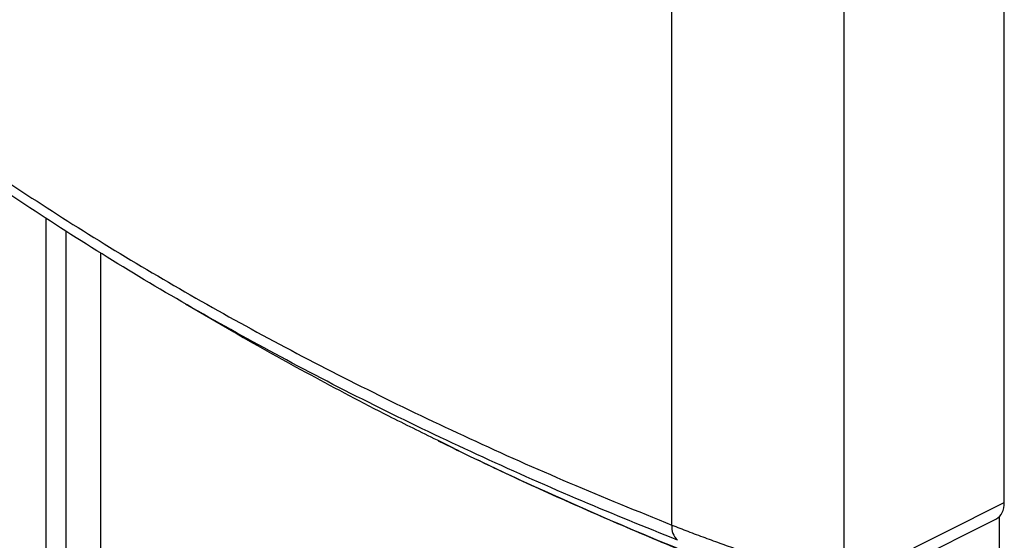
# Model space of a CAD drawing. Units: millimetres. Extents: x 7 to 826, y 14 to 580.
# Drawn here: x 277 to 312, y 412 to 431 of the extents above; entities that cross this region are included whole.
import ezdxf

# ---------------------------------------------------------------- set-up
doc = ezdxf.new("R2010")
doc.units = ezdxf.units.MM

msp = doc.modelspace()

# ---------------------------------------------------------------- linework, layer by layer
at = {"color": 7, "linetype": 'Continuous', "lineweight": 25}
for p, q in [((312.1962, 413.7795), (312.1962, 499.9241)), ((306.4422, 496.8231), (306.4422, 410.9762)), ((300.2683, 412.9679), (300.2683, 496.5712)), ((279.7577, 422.7356), (279.7577, 400.4535)), ((282.8172, 420.8965), (284.5524, 419.8945)), ((291.8761, 415.9943), (292.6328, 415.6292)), ((306.8087, 411.0824), (312.1962, 413.7795)), ((306.5319, 410.5009), (311.9158, 413.1962))]:
    msp.add_line(p, q, dxfattribs=at)
at = {"color": 8, "linetype": 'Continuous', "lineweight": 25}
for p, q in [((277.8131, 399.3309), (277.8131, 423.9718)), ((278.5203, 423.5223), (278.5203, 399.3309)), ((312.0194, 379.584), (312.0194, 413.2696)), ((300.4727, 412.4221), (300.2366, 412.5193))]:
    msp.add_line(p, q, dxfattribs=at)
at = {"color": 7, "linetype": 'Continuous', "lineweight": 25}
msp.add_arc((300.888, 412.8888), 0.6247, 172.72117, 228.32655, dxfattribs=at)
msp.add_ellipse((311.3111, 414.2914), major_axis=(-0.6269, 1.0832), ratio=0.5768537, start_param=3.1066953, end_param=3.9253983, dxfattribs=at)
for points, knots in [([(267.8937, 431.6574), (268.8858, 430.8438), (270.8718, 429.2153), (273.9106, 426.9823), (276.919, 424.9255), (279.8842, 423.0398), (282.9687, 421.2115), (286.1842, 419.436), (289.5254, 417.7177), (292.9954, 416.0606), (296.5677, 414.4674), (299.0343, 413.468), (300.2683, 412.9679)], [0, 0, 0, 0, 0.1123239, 0.2248407, 0.3204442, 0.4161666, 0.5122485, 0.608451, 0.7060202, 0.8037158, 0.9017938, 1, 1, 1, 1]), ([(300.2366, 412.5193), (299.0937, 412.9825), (296.7272, 413.9417), (293.2503, 415.4923), (289.7825, 417.147), (286.4462, 418.8623), (283.2441, 420.6306), (280.1718, 422.4483), (277.2163, 424.3358), (274.9529, 425.8547), (273.7289, 426.7668), (273.4065, 427.0071)], [0, 0, 0, 0, 0.1136092, 0.2352375, 0.3573398, 0.4796012, 0.598624, 0.7177941, 0.83741, 0.9571753, 1, 1, 1, 1]), ([(284.5424, 419.9006), (284.5469, 419.8978), (285.4287, 419.3667), (287.2864, 418.361), (289.7064, 417.0654), (291.2571, 416.3067), (291.8384, 416.0223)], [0, 0, 0, 0, 0.0019768, 0.3856632, 0.7697215, 1, 1, 1, 1]), ([(293.2671, 415.3232), (293.51, 415.2054), (294.551, 414.7005), (296.4428, 413.8432), (298.9413, 412.7524), (301.4909, 411.7008), (303.493, 410.9153), (304.6452, 410.4862), (304.9216, 410.3833)], [0, 0, 0, 0, 0.0657521, 0.2818027, 0.4985173, 0.7151951, 0.9316785, 1, 1, 1, 1]), ([(300.2683, 412.9679), (300.4572, 412.894), (300.835, 412.7461), (301.4431, 412.5186), (302.0589, 412.2949), (302.7426, 412.0536), (303.4843, 411.7997), (304.3381, 411.5169), (305.2088, 411.2388), (305.7441, 411.0772), (306.0119, 410.9964)], [0, 0, 0, 0, 0.09978995, 0.19960344, 0.29650349, 0.39344668, 0.52405879, 0.65479099, 0.82730501, 1, 1, 1, 1])]:
    msp.add_open_spline(points, degree=3, knots=knots, dxfattribs=at)
at = {"color": 8, "linetype": 'Continuous', "lineweight": 25}
msp.add_open_spline([(291.8384, 416.0223), (292.2262, 415.8289), (293.5793, 415.1541), (296.3894, 413.8637), (300.2927, 412.1682), (303.296, 411.013), (304.7991, 410.4348)], degree=3, knots=[0, 0, 0, 0, 0.0950364, 0.3315847, 0.6654663, 1, 1, 1, 1], dxfattribs=at)

doc.saveas('drawing.dxf')
